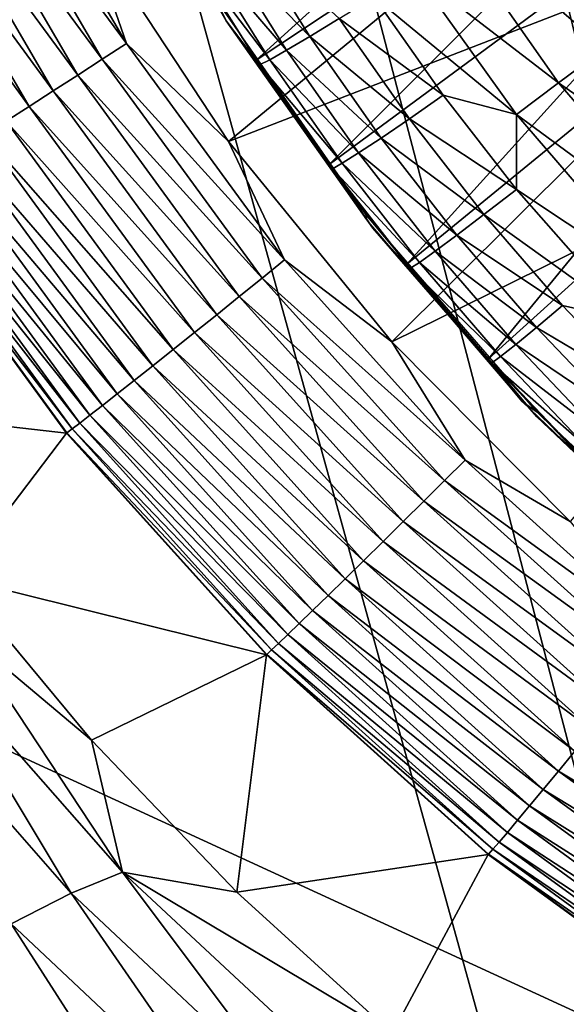
# Model space of a CAD drawing. Extents: x -185 to 183, y -457 to 0.
# Drawn here: x 125 to 127, y -341 to -338 of the extents above; entities that cross this region are included whole.
import ezdxf

# ---------------------------------------------------------------- set-up
doc = ezdxf.new("R2010")
doc.units = 0
doc.layers.get('0').update_dxf_attribs({"linetype": 'CONTINUOUS'})

msp = doc.modelspace()

# ---------------------------------------------------------------- linework, layer by layer
for points in [[(92.2222, -348.1087, 44.9308), (138.9153, -235.612, 43.4163), (92.1605, -235.6346, 43.7607)], [(138.9153, -235.612, 43.4163), (92.2222, -348.1087, 44.9308), (138.9771, -348.0845, 44.7763)], [(127.6537, -240.8083, 38.5662), (84.7224, -343.0248, 39.8889), (84.6527, -240.8189, 38.8455)], [(116.9313, -304.1208, 39.3457), (84.7224, -343.0248, 39.8889), (127.6537, -240.8083, 38.5662)], [(130.4678, -380.2235, 40.1924), (84.7224, -343.0248, 39.8889), (120.8074, -320.1826, 39.5134)], [(135.5985, -373.5943, 40.0949), (120.8074, -320.1826, 39.5134), (121.7518, -320.5293, 39.5136)], [(130.4678, -380.2235, 40.1924), (120.8074, -320.1826, 39.5134), (135.5985, -373.5943, 40.0949)], [(135.5985, -373.5943, 40.0949), (121.7518, -320.5293, 39.5136), (122.7336, -320.7841, 39.5125)], [(148.9207, -352.3553, 39.7837), (126.7496, -320.8175, 39.4959), (127.7278, -320.5814, 39.4889)], [(140.4068, -366.7029, 39.9939), (122.7336, -320.7841, 39.5125), (123.7319, -320.9405, 39.5101)], [(135.5985, -373.5943, 40.0949), (122.7336, -320.7841, 39.5125), (140.4068, -366.7029, 39.9939)], [(144.8454, -359.625, 39.8901), (125.7445, -320.9577, 39.5018), (126.7496, -320.8175, 39.4959)], [(144.8454, -359.625, 39.8901), (126.7496, -320.8175, 39.4959), (148.9207, -352.3553, 39.7837)], [(140.4068, -366.7029, 39.9939), (123.7319, -320.9405, 39.5101), (124.7355, -320.9985, 39.5066)], [(144.8454, -359.625, 39.8901), (124.7355, -320.9985, 39.5066), (125.7445, -320.9577, 39.5018)], [(140.4068, -366.7029, 39.9939), (124.7355, -320.9985, 39.5066), (144.8454, -359.625, 39.8901)], [(117.5724, -330.6236, 26.6434), (123.6113, -339.6714, 28.6257), (126.1988, -334.1024, 28.5286)], [(131.6743, -343.3827, 29.9044), (126.1988, -334.1024, 28.5286), (123.6113, -339.6714, 28.6257)], [(126.1988, -334.1024, 28.5286), (131.6743, -343.3827, 29.9044), (134.4498, -337.5488, 29.8448)], [(125.9185, -338.1463, 14.9823), (127.4368, -336.7704, 14.9617), (125.6995, -337.7971, 14.9771)], [(125.9185, -338.1463, 14.9823), (127.601, -337.0323, 14.9656), (127.4368, -336.7704, 14.9617)], [(126.1533, -338.4816, 14.9874), (127.601, -337.0323, 14.9656), (125.9185, -338.1463, 14.9823)], [(126.1533, -338.4816, 14.9874), (127.7772, -337.2838, 14.9693), (127.601, -337.0323, 14.9656)], [(125.3666, -337.7036, 14.9756), (127.3672, -337.1404, 14.9671), (125.8304, -338.4082, 14.9861)], [(125.8304, -338.4082, 14.9861), (127.3672, -337.1404, 14.9671), (127.7499, -337.6642, 14.975)], [(125.8235, -338.021, 13.8795), (125.7848, -337.9424, 14.9792), (125.4, -337.2674, 13.8682)], [(126.4029, -338.8022, 14.9922), (127.7772, -337.2838, 14.9693), (126.1533, -338.4816, 14.9874)], [(126.4029, -338.8022, 14.9922), (127.9643, -337.5242, 14.973), (127.7772, -337.2838, 14.9693)], [(125.5015, -338.0929, 14.9855), (124.989, -337.399, 14.9877), (125.0716, -337.3565, 14.9745)], [(125.0716, -337.3565, 14.9745), (125.3666, -337.7036, 14.9756), (125.5015, -338.0929, 14.9855)], [(125.4237, -338.1435, 14.9989), (124.9054, -337.4417, 15.0103), (124.989, -337.399, 14.9877)], [(124.989, -337.399, 14.9877), (125.5015, -338.0929, 14.9855), (125.4237, -338.1435, 14.9989)], [(125.345, -338.1946, 15.0216), (124.8221, -337.4843, 15.0426), (124.9054, -337.4417, 15.0103)], [(124.9054, -337.4417, 15.0103), (125.4237, -338.1435, 14.9989), (125.345, -338.1946, 15.0216)], [(125.7109, -337.8127, 13.5139), (125.8229, -338.0201, 13.8794), (125.4977, -337.4521, 13.8709)], [(125.2665, -338.2454, 15.054), (124.7404, -337.5259, 15.0848), (124.8221, -337.4843, 15.0426)], [(124.8221, -337.4843, 15.0426), (125.345, -338.1946, 15.0216), (125.2665, -338.2454, 15.054)], [(125.1895, -338.2951, 15.0963), (124.6616, -337.5659, 15.1367), (124.7404, -337.5259, 15.0848)], [(124.7404, -337.5259, 15.0848), (125.2665, -338.2454, 15.054), (125.1895, -338.2951, 15.0963)], [(126.6658, -339.1071, 14.9968), (127.9643, -337.5242, 14.973), (126.4029, -338.8022, 14.9922)], [(127.0401, -338.1084, 10.9278), (126.4681, -337.6144, 11.1942), (126.6275, -337.5179, 10.9183)], [(126.6275, -337.5179, 10.9183), (127.1988, -337.9879, 10.6703), (127.0401, -338.1084, 10.9278)], [(126.6658, -339.1071, 14.9968), (128.1615, -337.7529, 14.9764), (127.9643, -337.5242, 14.973)], [(124.6616, -337.5659, 15.1367), (125.1895, -338.2951, 15.0963), (125.1152, -338.3428, 15.1483)], [(126.8914, -338.219, 11.2028), (126.4277, -337.8623, 11.4903), (126.4681, -337.6144, 11.1942)], [(126.4681, -337.6144, 11.1942), (127.0401, -338.1084, 10.9278), (126.8914, -338.219, 11.2028)], [(125.8304, -338.4082, 14.9861), (127.7499, -337.6642, 14.975), (126.3546, -339.0524, 14.9958)], [(126.3546, -339.0524, 14.9958), (127.7499, -337.6642, 14.975), (128.1868, -338.1485, 14.9822)], [(125.5015, -338.0929, 14.9855), (125.3666, -337.7036, 14.9756), (125.8304, -338.4082, 14.9861)], [(126.0918, -338.07, 12.4583), (125.8011, -337.7702, 12.7996), (125.8785, -337.7297, 12.4532)], [(125.8785, -337.7297, 12.4532), (126.1862, -338.0126, 12.1224), (126.0918, -338.07, 12.4583)], [(126.0168, -338.1143, 12.8048), (125.745, -337.798, 13.154), (125.8011, -337.7702, 12.7996)], [(125.8011, -337.7702, 12.7996), (126.0918, -338.07, 12.4583), (126.0168, -338.1143, 12.8048)], [(126.9407, -339.3955, 15.001), (128.1615, -337.7529, 14.9764), (126.6658, -339.1071, 14.9968)], [(125.9625, -338.1449, 13.1592), (125.7109, -337.8127, 13.5139), (125.745, -337.798, 13.154)], [(125.9295, -338.1612, 13.5191), (125.8229, -338.0201, 13.8794), (125.7109, -337.8127, 13.5139)], [(125.7109, -337.8127, 13.5139), (125.9625, -338.1449, 13.1592), (125.9295, -338.1612, 13.5191)], [(125.745, -337.798, 13.154), (126.0168, -338.1143, 12.8048), (125.9625, -338.1449, 13.1592)], [(126.7554, -338.3212, 11.4961), (126.2986, -337.943, 11.7991), (126.4277, -337.8623, 11.4903)], [(126.4277, -337.8623, 11.4903), (126.8914, -338.219, 11.2028), (126.7554, -338.3212, 11.4961)], [(125.8235, -338.021, 13.8795), (126.2724, -338.644, 14.9898), (125.7848, -337.9424, 14.9792)], [(126.5203, -338.2594, 11.8038), (126.1862, -338.0126, 12.1224), (126.2986, -337.943, 11.7991)], [(126.2986, -337.943, 11.7991), (126.7554, -338.3212, 11.4961), (126.5203, -338.2594, 11.8038)], [(126.164, -338.4961, 13.5241), (125.8229, -338.0201, 13.8794), (125.9295, -338.1612, 13.5191)], [(126.164, -338.4961, 13.5241), (126.2941, -338.6871, 13.8894), (125.8229, -338.0201, 13.8794)], [(126.2735, -338.6594, 13.889), (126.2724, -338.644, 14.9898), (125.8235, -338.021, 13.8795)], [(126.4117, -338.3346, 12.1273), (126.0918, -338.07, 12.4583), (126.1862, -338.0126, 12.1224)], [(126.1862, -338.0126, 12.1224), (126.5203, -338.2594, 11.8038), (126.4117, -338.3346, 12.1273)], [(126.0099, -338.7889, 14.9959), (125.4237, -338.1435, 14.9989), (125.5015, -338.0929, 14.9855)], [(125.5015, -338.0929, 14.9855), (125.8304, -338.4082, 14.9861), (126.0099, -338.7889, 14.9959)], [(126.3206, -338.3967, 12.4632), (126.0168, -338.1143, 12.8048), (126.0918, -338.07, 12.4583)], [(126.0918, -338.07, 12.4583), (126.4117, -338.3346, 12.1273), (126.3206, -338.3967, 12.4632)], [(126.2483, -338.4448, 12.8097), (125.9625, -338.1449, 13.1592), (126.0168, -338.1143, 12.8048)], [(126.0168, -338.1143, 12.8048), (126.3206, -338.3967, 12.4632), (126.2483, -338.4448, 12.8097)], [(127.5022, -338.6447, 10.9358), (126.8914, -338.219, 11.2028), (127.0401, -338.1084, 10.9278)], [(125.9378, -338.8473, 15.0095), (125.345, -338.1946, 15.0216), (125.4237, -338.1435, 14.9989)], [(125.4237, -338.1435, 14.9989), (126.0099, -338.7889, 14.9959), (125.9378, -338.8473, 15.0095)], [(126.1958, -338.4781, 13.1642), (125.9295, -338.1612, 13.5191), (125.9625, -338.1449, 13.1592)], [(125.9625, -338.1449, 13.1592), (126.2483, -338.4448, 12.8097), (126.1958, -338.4781, 13.1642)], [(126.3546, -339.0524, 14.9958), (128.1868, -338.1485, 14.9822), (126.9282, -339.6295, 15.0045)], [(125.9295, -338.1612, 13.5191), (126.1958, -338.4781, 13.1642), (126.164, -338.4961, 13.5241)], [(125.8647, -338.9061, 15.0323), (125.2665, -338.2454, 15.054), (125.345, -338.1946, 15.0216)], [(125.345, -338.1946, 15.0216), (125.9378, -338.8473, 15.0095), (125.8647, -338.9061, 15.0323)], [(127.3662, -338.7705, 11.2115), (126.7554, -338.3212, 11.4961), (126.8914, -338.219, 11.2028)], [(126.8914, -338.219, 11.2028), (127.5022, -338.6447, 10.9358), (127.3662, -338.7705, 11.2115)], [(125.7919, -338.9648, 15.0648), (125.1895, -338.2951, 15.0963), (125.2665, -338.2454, 15.054)], [(125.2665, -338.2454, 15.054), (125.8647, -338.9061, 15.0323), (125.7919, -338.9648, 15.0648)], [(126.7557, -338.5619, 11.8084), (126.4117, -338.3346, 12.1273), (126.5203, -338.2594, 11.8038)], [(126.5203, -338.2594, 11.8038), (126.7554, -338.3212, 11.4961), (126.7557, -338.5619, 11.8084)], [(125.7205, -339.0221, 15.1072), (125.1152, -338.3428, 15.1483), (125.1895, -338.2951, 15.0963)], [(125.1895, -338.2951, 15.0963), (125.7919, -338.9648, 15.0648), (125.7205, -339.0221, 15.1072)], [(125.6516, -339.0771, 15.1594), (125.045, -338.3878, 15.2097), (125.1152, -338.3428, 15.1483)], [(125.1152, -338.3428, 15.1483), (125.7205, -339.0221, 15.1072), (125.6516, -339.0771, 15.1594)], [(126.6513, -338.6423, 12.1318), (126.3206, -338.3967, 12.4632), (126.4117, -338.3346, 12.1273)], [(126.4117, -338.3346, 12.1273), (126.7557, -338.5619, 11.8084), (126.6513, -338.6423, 12.1318)], [(126.7554, -338.3212, 11.4961), (127.3662, -338.7705, 11.2115), (127.2411, -338.885, 11.5047)], [(127.2411, -338.885, 11.5047), (126.7557, -338.5619, 11.8084), (126.7554, -338.3212, 11.4961)], [(125.5865, -339.129, 15.2209), (124.9802, -338.4291, 15.2797), (125.045, -338.3878, 15.2097)], [(125.045, -338.3878, 15.2097), (125.6516, -339.0771, 15.1594), (125.5865, -339.129, 15.2209)], [(126.0099, -338.7889, 14.9959), (125.8304, -338.4082, 14.9861), (126.3546, -339.0524, 14.9958)], [(126.5637, -338.709, 12.468), (126.2483, -338.4448, 12.8097), (126.3206, -338.3967, 12.4632)], [(126.3206, -338.3967, 12.4632), (126.6513, -338.6423, 12.1318), (126.5637, -338.709, 12.468)], [(125.5263, -339.1768, 15.2909), (124.9216, -338.4662, 15.3571), (124.9802, -338.4291, 15.2797)], [(124.9802, -338.4291, 15.2797), (125.5865, -339.129, 15.2209), (125.5263, -339.1768, 15.2909)], [(126.4942, -338.7606, 12.8145), (126.1958, -338.4781, 13.1642), (126.2483, -338.4448, 12.8097)], [(126.2483, -338.4448, 12.8097), (126.5637, -338.709, 12.468), (126.4942, -338.7606, 12.8145)], [(125.4721, -339.2196, 15.3684), (124.8704, -338.4983, 15.4408), (124.9216, -338.4662, 15.3571)], [(124.9216, -338.4662, 15.3571), (125.5263, -339.1768, 15.2909), (125.4721, -339.2196, 15.3684)], [(125.4245, -339.2569, 15.4521), (124.8271, -338.5253, 15.5291), (124.8704, -338.4983, 15.4408)], [(124.8704, -338.4983, 15.4408), (125.4721, -339.2196, 15.3684), (125.4245, -339.2569, 15.4521)], [(126.4437, -338.7965, 13.169), (126.164, -338.4961, 13.5241), (126.1958, -338.4781, 13.1642)], [(126.4131, -338.8161, 13.5289), (126.2941, -338.6871, 13.8894), (126.164, -338.4961, 13.5241)], [(126.164, -338.4961, 13.5241), (126.4437, -338.7965, 13.169), (126.4131, -338.8161, 13.5289)], [(126.1958, -338.4781, 13.1642), (126.4942, -338.7606, 12.8145), (126.4437, -338.7965, 13.169)], [(125.3844, -339.2881, 15.5406), (124.7921, -338.5468, 15.6207), (124.8271, -338.5253, 15.5291)], [(124.8271, -338.5253, 15.5291), (125.4245, -339.2569, 15.4521), (125.3844, -339.2881, 15.5406)], [(125.3271, -339.3318, 15.7256), (124.7468, -338.5735, 15.8074), (124.7653, -338.5628, 15.714)], [(125.3519, -339.3131, 15.6323), (124.7653, -338.5628, 15.714), (124.7921, -338.5468, 15.6207)], [(124.7653, -338.5628, 15.714), (125.3519, -339.3131, 15.6323), (125.3271, -339.3318, 15.7256)], [(124.7921, -338.5468, 15.6207), (125.3844, -339.2881, 15.5406), (125.3519, -339.3131, 15.6323)], [(127.1283, -338.9861, 11.8135), (126.6513, -338.6423, 12.1318), (126.7557, -338.5619, 11.8084)], [(126.7557, -338.5619, 11.8084), (127.2411, -338.885, 11.5047), (127.1283, -338.9861, 11.8135)], [(124.5583, -339.2601, 19.0467), (124.7456, -338.5742, 15.8157), (125.3087, -339.3452, 15.8273)], [(125.3099, -339.3443, 15.819), (124.7456, -338.5742, 15.8157), (124.7468, -338.5735, 15.8074)], [(125.3099, -339.3443, 15.819), (125.3087, -339.3452, 15.8273), (124.7456, -338.5742, 15.8157)], [(124.7468, -338.5735, 15.8074), (125.3271, -339.3318, 15.7256), (125.3099, -339.3443, 15.819)], [(126.7741, -339.2441, 13.8978), (126.2724, -338.644, 14.9898), (126.2735, -338.6594, 13.889)], [(126.7741, -339.2441, 13.8978), (126.8226, -339.2784, 14.9993), (126.2724, -338.644, 14.9898)], [(126.9038, -338.9351, 12.1363), (126.5637, -338.709, 12.468), (126.6513, -338.6423, 12.1318)], [(126.6513, -338.6423, 12.1318), (127.1283, -338.9861, 11.8135), (126.9038, -338.9351, 12.1363)], [(126.6756, -339.1205, 13.5335), (126.2941, -338.6871, 13.8894), (126.4131, -338.8161, 13.5289)], [(126.6756, -339.1205, 13.5335), (126.8212, -339.2936, 13.8985), (126.2941, -338.6871, 13.8894)], [(126.8199, -339.006, 12.4724), (126.4942, -338.7606, 12.8145), (126.5637, -338.709, 12.468)], [(126.5637, -338.709, 12.468), (126.9038, -338.9351, 12.1363), (126.8199, -339.006, 12.4724)], [(126.7533, -339.0611, 12.819), (126.4437, -338.7965, 13.169), (126.4942, -338.7606, 12.8145)], [(126.4942, -338.7606, 12.8145), (126.8199, -339.006, 12.4724), (126.7533, -339.0611, 12.819)], [(126.5904, -339.4323, 15.0056), (125.9378, -338.8473, 15.0095), (126.0099, -338.7889, 14.9959)], [(126.0099, -338.7889, 14.9959), (126.3546, -339.0524, 14.9958), (126.5904, -339.4323, 15.0056)], [(126.7049, -339.0994, 13.1736), (126.4131, -338.8161, 13.5289), (126.4437, -338.7965, 13.169)], [(126.4131, -338.8161, 13.5289), (126.7049, -339.0994, 13.1736), (126.6756, -339.1205, 13.5335)], [(126.4437, -338.7965, 13.169), (126.7533, -339.0611, 12.819), (126.7049, -339.0994, 13.1736)], [(126.5247, -339.4977, 15.0192), (125.8647, -338.9061, 15.0323), (125.9378, -338.8473, 15.0095)], [(125.9378, -338.8473, 15.0095), (126.5904, -339.4323, 15.0056), (126.5247, -339.4977, 15.0192)], [(126.4582, -339.5639, 15.0421), (125.7919, -338.9648, 15.0648), (125.8647, -338.9061, 15.0323)], [(125.8647, -338.9061, 15.0323), (126.5247, -339.4977, 15.0192), (126.4582, -339.5639, 15.0421)], [(127.1678, -339.2121, 12.1404), (126.8199, -339.006, 12.4724), (126.9038, -338.9351, 12.1363)], [(126.9038, -338.9351, 12.1363), (127.1283, -338.9861, 11.8135), (127.1678, -339.2121, 12.1404)], [(126.3919, -339.6297, 15.0748), (125.7205, -339.0221, 15.1072), (125.7919, -338.9648, 15.0648)], [(125.7919, -338.9648, 15.0648), (126.4582, -339.5639, 15.0421), (126.3919, -339.6297, 15.0748)], [(127.0877, -339.287, 12.4766), (126.7533, -339.0611, 12.819), (126.8199, -339.006, 12.4724)], [(126.8199, -339.006, 12.4724), (127.1678, -339.2121, 12.1404), (127.0877, -339.287, 12.4766)], [(126.3268, -339.6941, 15.1173), (125.6516, -339.0771, 15.1594), (125.7205, -339.0221, 15.1072)], [(125.7205, -339.0221, 15.1072), (126.3919, -339.6297, 15.0748), (126.3268, -339.6941, 15.1173)], [(126.2641, -339.756, 15.1695), (125.5865, -339.129, 15.2209), (125.6516, -339.0771, 15.1594)], [(125.6516, -339.0771, 15.1594), (126.3268, -339.6941, 15.1173), (126.2641, -339.756, 15.1695)], [(126.5904, -339.4323, 15.0056), (126.3546, -339.0524, 14.9958), (126.9282, -339.6295, 15.0045)], [(127.0241, -339.3453, 12.8232), (126.7049, -339.0994, 13.1736), (126.7533, -339.0611, 12.819)], [(126.7533, -339.0611, 12.819), (127.0877, -339.287, 12.4766), (127.0241, -339.3453, 12.8232)], [(126.9781, -339.386, 13.1778), (126.6756, -339.1205, 13.5335), (126.7049, -339.0994, 13.1736)], [(126.7049, -339.0994, 13.1736), (127.0241, -339.3453, 12.8232), (126.9781, -339.386, 13.1778)], [(126.2047, -339.8143, 15.2311), (125.5263, -339.1768, 15.2909), (125.5865, -339.129, 15.2209)], [(125.5865, -339.129, 15.2209), (126.2641, -339.756, 15.1695), (126.2047, -339.8143, 15.2311)], [(126.9501, -339.4085, 13.5378), (126.8212, -339.2936, 13.8985), (126.6756, -339.1205, 13.5335)], [(126.6756, -339.1205, 13.5335), (126.9781, -339.386, 13.1778), (126.9501, -339.4085, 13.5378)], [(126.15, -339.868, 15.3013), (125.4721, -339.2196, 15.3684), (125.5263, -339.1768, 15.2909)], [(125.5263, -339.1768, 15.2909), (126.2047, -339.8143, 15.2311), (126.15, -339.868, 15.3013)], [(126.1005, -339.9162, 15.3788), (125.4245, -339.2569, 15.4521), (125.4721, -339.2196, 15.3684)], [(125.4721, -339.2196, 15.3684), (126.15, -339.868, 15.3013), (126.1005, -339.9162, 15.3788)], [(124.5583, -339.2601, 19.0467), (125.3087, -339.3452, 15.8273), (124.9549, -339.8104, 19.2224)], [(126.0573, -339.9581, 15.4626), (125.3844, -339.2881, 15.5406), (125.4245, -339.2569, 15.4521)], [(125.4245, -339.2569, 15.4521), (126.1005, -339.9162, 15.3788), (126.0573, -339.9581, 15.4626)], [(127.369, -339.8142, 13.9063), (126.8226, -339.2784, 14.9993), (126.7741, -339.2441, 13.8978)], [(126.0206, -339.9934, 15.5512), (125.3519, -339.3131, 15.6323), (125.3844, -339.2881, 15.5406)], [(125.3844, -339.2881, 15.5406), (126.0573, -339.9581, 15.4626), (126.0206, -339.9934, 15.5512)], [(127.2351, -339.6796, 13.5419), (126.8212, -339.2936, 13.8985), (126.9501, -339.4085, 13.5378)], [(127.2351, -339.6796, 13.5419), (127.3698, -339.8127, 13.9063), (126.8212, -339.2936, 13.8985)], [(127.369, -339.8142, 13.9063), (127.37, -339.7961, 15.0071), (126.8226, -339.2784, 14.9993)], [(125.9685, -340.0427, 15.7362), (125.3099, -339.3443, 15.819), (125.3271, -339.3318, 15.7256)], [(125.991, -340.0216, 15.6429), (125.3271, -339.3318, 15.7256), (125.3519, -339.3131, 15.6323)], [(125.3271, -339.3318, 15.7256), (125.991, -340.0216, 15.6429), (125.9685, -340.0427, 15.7362)], [(125.3519, -339.3131, 15.6323), (126.0206, -339.9934, 15.5512), (125.991, -340.0216, 15.6429)], [(124.9549, -339.8104, 19.2224), (125.3087, -339.3452, 15.8273), (125.9518, -340.0579, 15.838)], [(125.9529, -340.0569, 15.8297), (125.3087, -339.3452, 15.8273), (125.3099, -339.3443, 15.819)], [(125.9529, -340.0569, 15.8297), (125.9518, -340.0579, 15.838), (125.3087, -339.3452, 15.8273)], [(125.3099, -339.3443, 15.819), (125.9685, -340.0427, 15.7362), (125.9529, -340.0569, 15.8297)], [(127.2343, -340.0123, 15.0143), (126.5247, -339.4977, 15.0192), (126.5904, -339.4323, 15.0056)], [(126.5904, -339.4323, 15.0056), (126.9282, -339.6295, 15.0045), (127.2343, -340.0123, 15.0143)], [(127.1757, -340.0842, 15.0281), (126.4582, -339.5639, 15.0421), (126.5247, -339.4977, 15.0192)], [(126.5247, -339.4977, 15.0192), (127.2343, -340.0123, 15.0143), (127.1757, -340.0842, 15.0281)], [(127.1165, -340.1568, 15.051), (126.3919, -339.6297, 15.0748), (126.4582, -339.5639, 15.0421)], [(126.4582, -339.5639, 15.0421), (127.1757, -340.0842, 15.0281), (127.1165, -340.1568, 15.051)], [(127.0574, -340.2291, 15.0838), (126.3268, -339.6941, 15.1173), (126.3919, -339.6297, 15.0748)], [(126.3919, -339.6297, 15.0748), (127.1165, -340.1568, 15.051), (127.0574, -340.2291, 15.0838)], [(128.6392, -349.0977, 29.9554), (123.6113, -339.6714, 28.6257), (120.7754, -345.1228, 28.7139)], [(123.6113, -339.6714, 28.6257), (128.6392, -349.0977, 29.9554), (131.6743, -343.3827, 29.9044)], [(126.9993, -340.2999, 15.1264), (126.2641, -339.756, 15.1695), (126.3268, -339.6941, 15.1173)], [(126.3268, -339.6941, 15.1173), (127.0574, -340.2291, 15.0838), (126.9993, -340.2999, 15.1264)], [(126.9434, -340.368, 15.1787), (126.2047, -339.8143, 15.2311), (126.2641, -339.756, 15.1695)], [(126.2641, -339.756, 15.1695), (126.9993, -340.2999, 15.1264), (126.9434, -340.368, 15.1787)], [(124.9549, -339.8104, 19.2224), (125.9518, -340.0579, 15.838), (125.3894, -340.3329, 19.3966)], [(124.9832, -339.9916, 19.689), (124.9549, -339.8104, 19.2224), (125.3894, -340.3329, 19.3966)], [(126.8905, -340.432, 15.2404), (126.15, -339.868, 15.3013), (126.2047, -339.8143, 15.2311)], [(126.2047, -339.8143, 15.2311), (126.9434, -340.368, 15.1787), (126.8905, -340.432, 15.2404)], [(126.8417, -340.4911, 15.3106), (126.1005, -339.9162, 15.3788), (126.15, -339.868, 15.3013)], [(126.15, -339.868, 15.3013), (126.8905, -340.432, 15.2404), (126.8417, -340.4911, 15.3106)], [(126.7977, -340.5441, 15.3882), (126.0573, -339.9581, 15.4626), (126.1005, -339.9162, 15.3788)], [(126.1005, -339.9162, 15.3788), (126.8417, -340.4911, 15.3106), (126.7977, -340.5441, 15.3882)], [(126.7591, -340.5904, 15.4721), (126.0206, -339.9934, 15.5512), (126.0573, -339.9581, 15.4626)], [(126.0573, -339.9581, 15.4626), (126.7977, -340.5441, 15.3882), (126.7591, -340.5904, 15.4721)], [(124.9832, -339.9916, 19.689), (125.4892, -340.7567, 20.335), (124.8386, -340.0175, 20.0991)], [(124.9832, -339.9916, 19.689), (125.3894, -340.3329, 19.3966), (125.4892, -340.7567, 20.335)], [(126.7265, -340.6292, 15.5607), (125.991, -340.0216, 15.6429), (126.0206, -339.9934, 15.5512)], [(126.0206, -339.9934, 15.5512), (126.7591, -340.5904, 15.4721), (126.7265, -340.6292, 15.5607)], [(124.8386, -340.0175, 20.0991), (125.3237, -340.825, 20.7387), (124.663, -340.0699, 20.5068)], [(125.3237, -340.825, 20.7387), (124.8386, -340.0175, 20.0991), (125.4892, -340.7567, 20.335)], [(126.7001, -340.6603, 15.6524), (125.9685, -340.0427, 15.7362), (125.991, -340.0216, 15.6429)], [(125.991, -340.0216, 15.6429), (126.7265, -340.6292, 15.5607), (126.7001, -340.6603, 15.6524)], [(125.3894, -340.3329, 19.3966), (125.9518, -340.0579, 15.838), (125.8568, -340.8215, 19.567)], [(125.8568, -340.8215, 19.567), (125.9518, -340.0579, 15.838), (126.6651, -340.7004, 15.8477)], [(126.666, -340.6993, 15.8393), (125.9518, -340.0579, 15.838), (125.9529, -340.0569, 15.8297)], [(126.666, -340.6993, 15.8393), (126.6651, -340.7004, 15.8477), (125.9518, -340.0579, 15.838)], [(126.68, -340.6836, 15.7458), (125.9529, -340.0569, 15.8297), (125.9685, -340.0427, 15.7362)], [(125.9529, -340.0569, 15.8297), (126.68, -340.6836, 15.7458), (126.666, -340.6993, 15.8393)], [(125.9685, -340.0427, 15.7362), (126.7001, -340.6603, 15.6524), (126.68, -340.6836, 15.7458)], [(125.1309, -340.9232, 21.1347), (124.663, -340.0699, 20.5068), (125.3237, -340.825, 20.7387)], [(125.4892, -340.7567, 20.335), (125.3894, -340.3329, 19.3966), (125.8568, -340.8215, 19.567)], [(127.6783, -340.9038, 15.1868), (126.8905, -340.432, 15.2404), (126.9434, -340.368, 15.1787)], [(127.6324, -340.9731, 15.2485), (126.8417, -340.4911, 15.3106), (126.8905, -340.432, 15.2404)], [(126.8905, -340.432, 15.2404), (127.6783, -340.9038, 15.1868), (127.6324, -340.9731, 15.2485)], [(127.59, -341.0369, 15.3187), (126.7977, -340.5441, 15.3882), (126.8417, -340.4911, 15.3106)], [(126.8417, -340.4911, 15.3106), (127.6324, -340.9731, 15.2485), (127.59, -341.0369, 15.3187)], [(127.5518, -341.0941, 15.3965), (126.7591, -340.5904, 15.4721), (126.7977, -340.5441, 15.3882)], [(126.7977, -340.5441, 15.3882), (127.59, -341.0369, 15.3187), (127.5518, -341.0941, 15.3965)], [(127.5183, -341.144, 15.4804), (126.7265, -340.6292, 15.5607), (126.7591, -340.5904, 15.4721)], [(126.7591, -340.5904, 15.4721), (127.5518, -341.0941, 15.3965), (127.5183, -341.144, 15.4804)], [(127.49, -341.186, 15.569), (126.7001, -340.6603, 15.6524), (126.7265, -340.6292, 15.5607)], [(126.7265, -340.6292, 15.5607), (127.5183, -341.144, 15.4804), (127.49, -341.186, 15.569)], [(127.467, -341.2196, 15.6608), (126.68, -340.6836, 15.7458), (126.7001, -340.6603, 15.6524)], [(126.7001, -340.6603, 15.6524), (127.49, -341.186, 15.569), (127.467, -341.2196, 15.6608)], [(127.4496, -341.2448, 15.7542), (126.666, -340.6993, 15.8393), (126.68, -340.6836, 15.7458)], [(126.68, -340.6836, 15.7458), (127.467, -341.2196, 15.6608), (127.4496, -341.2448, 15.7542)], [(125.8568, -340.8215, 19.567), (126.6651, -340.7004, 15.8477), (126.3558, -341.2759, 19.7329)], [(126.3558, -341.2759, 19.7329), (126.6651, -340.7004, 15.8477), (127.4366, -341.2631, 15.8561)], [(127.4375, -341.2619, 15.8477), (126.6651, -340.7004, 15.8477), (126.666, -340.6993, 15.8393)], [(127.4375, -341.2619, 15.8477), (127.4366, -341.2631, 15.8561), (126.6651, -340.7004, 15.8477)], [(126.666, -340.6993, 15.8393), (127.4496, -341.2448, 15.7542), (127.4375, -341.2619, 15.8477)], [(125.4892, -340.7567, 20.335), (126.0543, -341.5105, 20.9636), (125.3237, -340.825, 20.7387)], [(125.4892, -340.7567, 20.335), (126.3558, -341.2759, 19.7329), (126.2078, -341.4268, 20.5633)], [(125.4892, -340.7567, 20.335), (125.8568, -340.8215, 19.567), (126.3558, -341.2759, 19.7329)], [(126.0543, -341.5105, 20.9636), (125.4892, -340.7567, 20.335), (126.2078, -341.4268, 20.5633)], [(125.3237, -340.825, 20.7387), (125.8769, -341.6257, 21.3563), (125.1309, -340.9232, 21.1347)], [(125.8769, -341.6257, 21.3563), (125.3237, -340.825, 20.7387), (126.0543, -341.5105, 20.9636)], [(125.1309, -340.9232, 21.1347), (125.6767, -341.7727, 21.7362), (124.9117, -341.0514, 21.5174)], [(125.6767, -341.7727, 21.7362), (125.1309, -340.9232, 21.1347), (125.8769, -341.6257, 21.3563)], [(124.9117, -341.0514, 21.5174), (125.455, -341.9509, 22.0975), (124.6677, -341.2095, 21.8811)], [(125.455, -341.9509, 22.0975), (124.9117, -341.0514, 21.5174), (125.6767, -341.7727, 21.7362)]]:
    msp.add_3dface(points)

doc.saveas('drawing.dxf')
